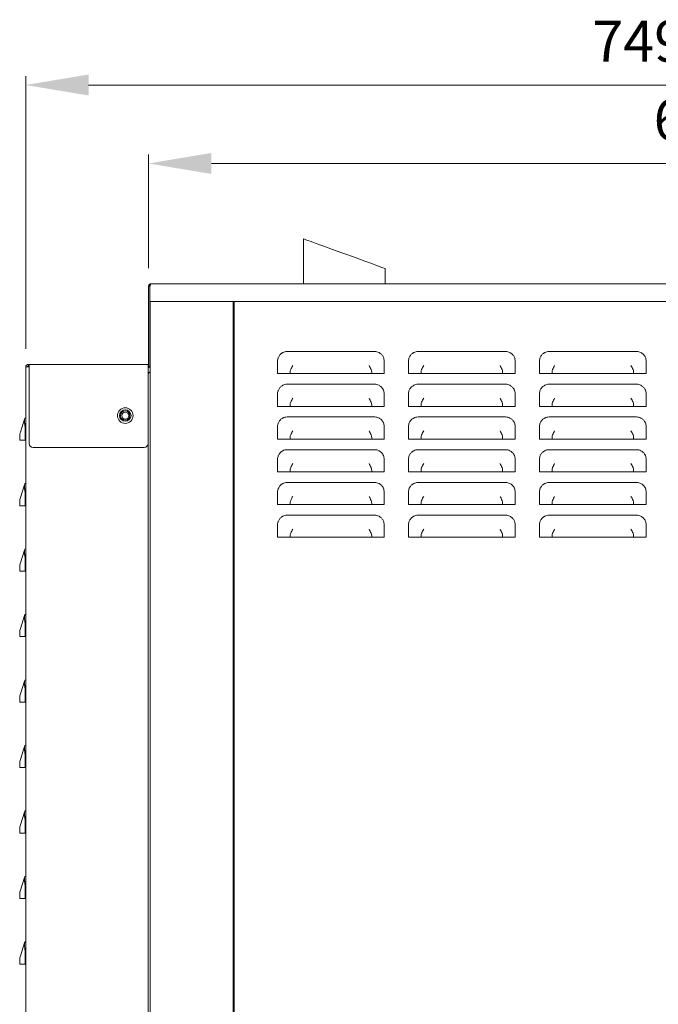
# Model space of a CAD drawing. Units: millimetres. Extents: x 5471 to 7786, y 2801 to 5211.
# Drawn here: x 6972 to 7362, y 4610 to 5211 of the extents above; entities that cross this region are included whole.
import ezdxf

# ---------------------------------------------------------------- set-up
doc = ezdxf.new("R2010")
doc.units = ezdxf.units.MM
doc.header["$LTSCALE"] = 11
doc.header["$PDSIZE"] = -1
doc.layers.add('QUOTE STAMPA', color=7, linetype='Continuous', lineweight=13)
doc.styles.add('Stile quota', font='romans.shx', dxfattribs={"height": 25})
doc.dimstyles.new('STILE quotatura ST', dxfattribs={"dimtxt": 250, "dimasz": 38.4, "dimexe": 5.5, "dimexo": 11, "dimgap": 11, "dimtad": 1, "dimdec": 0, "dimzin": 0, "dimtxsty": 'Stile quota', "dimcen": 2.5, "dimadec": 8, "dimazin": 0, "dimtfac": 1, "dimtdec": 0, "dimtmove": 0, "dimatfit": 3, "dimfxl": 100, "dimtzin": 0, "dimlwd": 9, "dimlwe": 9, "dimarcsym": 0})

# ---------------------------------------------------------------- blocks, each defined once
blk = doc.blocks.new('*D8')
at = {"layer": 'Defpoints', "color": 0, "transparency": 16777216}
for p in [(7724.41, 5171.56), (6975.51, 4999.29), (7724.41, 4999.29)]:
    blk.add_point(p, dxfattribs=at)
at = {"layer": 'QUOTE STAMPA', "color": 0, "lineweight": 9, "transparency": 16777216}
for p, q in [((6975.51, 5010.29), (6975.51, 5177.06)), ((7724.41, 5010.29), (7724.41, 5177.06)), ((7013.91, 5171.56), (7686.01, 5171.56))]:
    blk.add_line(p, q, dxfattribs=at)
at = {"layer": 'QUOTE STAMPA', "color": 0, "transparency": 16777216}
for points in [[(7013.91, 5177.96), (7013.91, 5165.16), (6975.51, 5171.56)], [(7686.01, 5177.96), (7686.01, 5165.16), (7724.41, 5171.56)]]:
    blk.add_solid(points, dxfattribs=at)
at = {"layer": 'QUOTE STAMPA', "color": 0, "transparency": 16777216, "insert": (7349.96, 5195.06), "char_height": 25, "attachment_point": 5, "style": 'Stile quota'}
blk.add_mtext('749', dxfattribs=at)
blk = doc.blocks.new('*D9')
at = {"layer": 'Defpoints', "color": 0, "transparency": 16777216}
for p in [(7724.41, 5123.63), (7050.51, 5048.59), (7724.41, 5047.49)]:
    blk.add_point(p, dxfattribs=at)
at = {"layer": 'QUOTE STAMPA', "color": 0, "lineweight": 9, "transparency": 16777216}
for p, q in [((7050.51, 5059.59), (7050.51, 5129.13)), ((7724.41, 5058.49), (7724.41, 5129.13)), ((7088.91, 5123.63), (7686.01, 5123.63))]:
    blk.add_line(p, q, dxfattribs=at)
at = {"layer": 'QUOTE STAMPA', "color": 0, "transparency": 16777216}
for points in [[(7088.91, 5130.03), (7088.91, 5117.23), (7050.51, 5123.63)], [(7686.01, 5130.03), (7686.01, 5117.23), (7724.41, 5123.63)]]:
    blk.add_solid(points, dxfattribs=at)
at = {"layer": 'QUOTE STAMPA', "color": 0, "transparency": 16777216, "insert": (7387.46, 5147.13), "char_height": 25, "attachment_point": 5, "style": 'Stile quota'}
blk.add_mtext('674', dxfattribs=at)

msp = doc.modelspace()

# ---------------------------------------------------------------- linework, layer by layer
at = {"color": 7, "linetype": 'Continuous', "lineweight": 15}
for p, q in [((7145.11, 5077.59), (7145.11, 5050.19)), ((7195.11, 5050.19), (7195.11, 5059.39)), ((7050.51, 5048.59), (7051.31, 5048.59)), ((7050.51, 5048.59), (7050.51, 5009.39)), ((7051.31, 5048.59), (7051.31, 5009.39)), ((7051.32, 5048.59), (7051.32, 5039.39)), ((7672.51, 5050.19), (7052.11, 5050.19)), ((7673.31, 5039.39), (7051.32, 5039.39)), ((7051.51, 5039.39), (7051.51, 4087.39)), ((7102.31, 4087.39), (7102.31, 5039.39)), ((7102.81, 5037.79), (7102.31, 5037.79)), ((7102.81, 5039.39), (7102.81, 4086.59)), ((7050.51, 4999.39), (7050.51, 5009.39)), ((7051.31, 5009.39), (7051.31, 4999.39)), ((7135.16, 5008.74), (7188.66, 5008.74)), ((7215.16, 5008.74), (7268.66, 5008.74)), ((7295.16, 5008.74), (7348.66, 5008.74)), ((6977.11, 4999.29), (6975.51, 4999.29)), ((6975.51, 4083.89), (6975.51, 4999.29)), ((6977.11, 5000.89), (6977.51, 5000.89)), ((6977.11, 5000.89), (6977.11, 5000.09)), ((6977.11, 5000.09), (6977.51, 5000.09)), ((6977.51, 4999.29), (6977.11, 4999.29)), ((6977.51, 5000.89), (7050.31, 5000.89)), ((6977.51, 5000.77), (6977.51, 5000.89)), ((6977.51, 4999.29), (6977.51, 5000.77)), ((6977.51, 4999.29), (6977.51, 4952.59)), ((7050.31, 5000.89), (7050.31, 4999.29)), ((7050.31, 4952.59), (7050.31, 4999.29)), ((7051.31, 4999.39), (7050.51, 4999.39)), ((7129.36, 4995.24), (7129.36, 5002.94)), ((7194.46, 5002.94), (7194.46, 4995.24)), ((7209.36, 4995.24), (7209.36, 5002.94)), ((7274.46, 5002.94), (7274.46, 4995.24)), ((7289.36, 4995.24), (7289.36, 5002.94)), ((7354.46, 5002.94), (7354.46, 4995.24)), ((7050.31, 4995.39), (7050.71, 4995.79)), ((7137, 4995.24), (7129.36, 4995.24)), ((7137, 4995.91), (7137, 4995.24)), ((7137, 4995.24), (7186.83, 4995.24)), ((7186.83, 4995.24), (7186.83, 4995.91)), ((7194.46, 4995.24), (7186.83, 4995.24)), ((7217, 4995.24), (7209.36, 4995.24)), ((7217, 4995.91), (7217, 4995.24)), ((7217, 4995.24), (7266.83, 4995.24)), ((7266.83, 4995.24), (7266.83, 4995.91)), ((7274.46, 4995.24), (7266.83, 4995.24)), ((7297, 4995.24), (7289.36, 4995.24)), ((7297, 4995.91), (7297, 4995.24)), ((7297, 4995.24), (7346.83, 4995.24)), ((7346.83, 4995.24), (7346.83, 4995.91)), ((7354.46, 4995.24), (7346.83, 4995.24)), ((7135.16, 4988.74), (7188.66, 4988.74)), ((7215.16, 4988.74), (7268.66, 4988.74)), ((7295.16, 4988.74), (7348.66, 4988.74)), ((7129.36, 4975.24), (7129.36, 4982.94)), ((7194.46, 4982.94), (7194.46, 4975.24)), ((7209.36, 4975.24), (7209.36, 4982.94)), ((7274.46, 4982.94), (7274.46, 4975.24)), ((7289.36, 4975.24), (7289.36, 4982.94)), ((7354.46, 4982.94), (7354.46, 4975.24)), ((7137, 4975.24), (7129.36, 4975.24)), ((7137, 4975.91), (7137, 4975.24)), ((7137, 4975.24), (7186.83, 4975.24)), ((7186.83, 4975.24), (7186.83, 4975.91)), ((7194.46, 4975.24), (7186.83, 4975.24)), ((7217, 4975.24), (7209.36, 4975.24)), ((7217, 4975.91), (7217, 4975.24)), ((7217, 4975.24), (7266.83, 4975.24)), ((7266.83, 4975.24), (7266.83, 4975.91)), ((7274.46, 4975.24), (7266.83, 4975.24)), ((7297, 4975.24), (7289.36, 4975.24)), ((7297, 4975.91), (7297, 4975.24)), ((7297, 4975.24), (7346.83, 4975.24)), ((7346.83, 4975.24), (7346.83, 4975.91)), ((7354.46, 4975.24), (7346.83, 4975.24)), ((7135.16, 4968.74), (7188.66, 4968.74)), ((7215.16, 4968.74), (7268.66, 4968.74)), ((7295.16, 4968.74), (7348.66, 4968.74)), ((6972.21, 4959.57), (6974.82, 4967.39)), ((6975.04, 4968.04), (6975.51, 4968.04)), ((7129.36, 4955.24), (7129.36, 4962.94)), ((7194.46, 4962.94), (7194.46, 4955.24)), ((7209.36, 4955.24), (7209.36, 4962.94)), ((7274.46, 4962.94), (7274.46, 4955.24)), ((7289.36, 4955.24), (7289.36, 4962.94)), ((7354.46, 4962.94), (7354.46, 4955.24)), ((6971.81, 4955.21), (6971.81, 4957.1)), ((6975.09, 4962.24), (6975.09, 4954.54)), ((6971.81, 4954.54), (6971.81, 4955.21)), ((6975.09, 4954.54), (6971.81, 4954.54)), ((6975.09, 4954.54), (6975.51, 4954.54)), ((7050.31, 4131.84), (7050.31, 4952.59)), ((7137, 4955.24), (7129.36, 4955.24)), ((7137, 4955.91), (7137, 4955.24)), ((7137, 4955.24), (7186.83, 4955.24)), ((7186.83, 4955.24), (7186.83, 4955.91)), ((7194.46, 4955.24), (7186.83, 4955.24)), ((7217, 4955.24), (7209.36, 4955.24)), ((7217, 4955.91), (7217, 4955.24)), ((7217, 4955.24), (7266.83, 4955.24)), ((7266.83, 4955.24), (7266.83, 4955.91)), ((7274.46, 4955.24), (7266.83, 4955.24)), ((7297, 4955.24), (7289.36, 4955.24)), ((7297, 4955.91), (7297, 4955.24)), ((7297, 4955.24), (7346.83, 4955.24)), ((7346.83, 4955.24), (7346.83, 4955.91)), ((7354.46, 4955.24), (7346.83, 4955.24)), ((6980.01, 4950.09), (7047.81, 4950.09)), ((7135.16, 4948.74), (7188.66, 4948.74)), ((7215.16, 4948.74), (7268.66, 4948.74)), ((7295.16, 4948.74), (7348.66, 4948.74)), ((7129.36, 4935.24), (7129.36, 4942.94)), ((7194.46, 4942.94), (7194.46, 4935.24)), ((7209.36, 4935.24), (7209.36, 4942.94)), ((7274.46, 4942.94), (7274.46, 4935.24)), ((7289.36, 4935.24), (7289.36, 4942.94)), ((7354.46, 4942.94), (7354.46, 4935.24)), ((7137, 4935.24), (7129.36, 4935.24)), ((7137, 4935.91), (7137, 4935.24)), ((7137, 4935.24), (7186.83, 4935.24)), ((7186.83, 4935.24), (7186.83, 4935.91)), ((7194.46, 4935.24), (7186.83, 4935.24)), ((7217, 4935.24), (7209.36, 4935.24)), ((7217, 4935.91), (7217, 4935.24)), ((7217, 4935.24), (7266.83, 4935.24)), ((7266.83, 4935.24), (7266.83, 4935.91)), ((7274.46, 4935.24), (7266.83, 4935.24)), ((7297, 4935.24), (7289.36, 4935.24)), ((7297, 4935.91), (7297, 4935.24)), ((7297, 4935.24), (7346.83, 4935.24)), ((7346.83, 4935.24), (7346.83, 4935.91)), ((7354.46, 4935.24), (7346.83, 4935.24)), ((6972.21, 4919.57), (6974.82, 4927.39)), ((6975.04, 4928.04), (6975.51, 4928.04)), ((7135.16, 4928.74), (7188.66, 4928.74)), ((7215.16, 4928.74), (7268.66, 4928.74)), ((7295.16, 4928.74), (7348.66, 4928.74)), ((6975.09, 4922.24), (6975.09, 4914.54)), ((7129.36, 4915.24), (7129.36, 4922.94)), ((7194.46, 4922.94), (7194.46, 4915.24)), ((7209.36, 4915.24), (7209.36, 4922.94)), ((7274.46, 4922.94), (7274.46, 4915.24)), ((7289.36, 4915.24), (7289.36, 4922.94)), ((7354.46, 4922.94), (7354.46, 4915.24)), ((6971.81, 4915.21), (6971.81, 4917.1)), ((6971.81, 4914.54), (6971.81, 4915.21)), ((7137, 4915.24), (7129.36, 4915.24)), ((7137, 4915.91), (7137, 4915.24)), ((7137, 4915.24), (7186.83, 4915.24)), ((7186.83, 4915.24), (7186.83, 4915.91)), ((7194.46, 4915.24), (7186.83, 4915.24)), ((7217, 4915.24), (7209.36, 4915.24)), ((7217, 4915.91), (7217, 4915.24)), ((7217, 4915.24), (7266.83, 4915.24)), ((7266.83, 4915.24), (7266.83, 4915.91)), ((7274.46, 4915.24), (7266.83, 4915.24)), ((7297, 4915.24), (7289.36, 4915.24)), ((7297, 4915.91), (7297, 4915.24)), ((7297, 4915.24), (7346.83, 4915.24)), ((7346.83, 4915.24), (7346.83, 4915.91)), ((7354.46, 4915.24), (7346.83, 4915.24)), ((6975.09, 4914.54), (6971.81, 4914.54)), ((6975.09, 4914.54), (6975.51, 4914.54)), ((7135.16, 4908.74), (7188.66, 4908.74)), ((7215.16, 4908.74), (7268.66, 4908.74)), ((7295.16, 4908.74), (7348.66, 4908.74)), ((7129.36, 4895.24), (7129.36, 4902.94)), ((7194.46, 4902.94), (7194.46, 4895.24)), ((7209.36, 4895.24), (7209.36, 4902.94)), ((7274.46, 4902.94), (7274.46, 4895.24)), ((7289.36, 4895.24), (7289.36, 4902.94)), ((7354.46, 4902.94), (7354.46, 4895.24)), ((7137, 4895.24), (7129.36, 4895.24)), ((7137, 4895.91), (7137, 4895.24)), ((7137, 4895.24), (7186.83, 4895.24)), ((7186.83, 4895.24), (7186.83, 4895.91)), ((7194.46, 4895.24), (7186.83, 4895.24)), ((7217, 4895.24), (7209.36, 4895.24)), ((7217, 4895.91), (7217, 4895.24)), ((7217, 4895.24), (7266.83, 4895.24)), ((7266.83, 4895.24), (7266.83, 4895.91)), ((7274.46, 4895.24), (7266.83, 4895.24)), ((7297, 4895.24), (7289.36, 4895.24)), ((7297, 4895.91), (7297, 4895.24)), ((7297, 4895.24), (7346.83, 4895.24)), ((7346.83, 4895.24), (7346.83, 4895.91)), ((7354.46, 4895.24), (7346.83, 4895.24)), ((6972.21, 4879.57), (6974.82, 4887.39)), ((6975.04, 4888.04), (6975.51, 4888.04)), ((6975.09, 4882.24), (6975.09, 4874.54)), ((6971.81, 4875.21), (6971.81, 4877.1)), ((6971.81, 4874.54), (6971.81, 4875.21)), ((6975.09, 4874.54), (6971.81, 4874.54)), ((6975.09, 4874.54), (6975.51, 4874.54)), ((6972.21, 4839.57), (6974.82, 4847.39)), ((6975.04, 4848.04), (6975.51, 4848.04)), ((6971.81, 4835.21), (6971.81, 4837.1)), ((6975.09, 4842.24), (6975.09, 4834.54)), ((6971.81, 4834.54), (6971.81, 4835.21)), ((6975.09, 4834.54), (6971.81, 4834.54)), ((6975.09, 4834.54), (6975.51, 4834.54)), ((6972.21, 4799.57), (6974.82, 4807.39)), ((6975.04, 4808.04), (6975.51, 4808.04)), ((6975.09, 4802.24), (6975.09, 4794.54)), ((6971.81, 4795.21), (6971.81, 4797.1)), ((6971.81, 4794.54), (6971.81, 4795.21)), ((6975.09, 4794.54), (6971.81, 4794.54)), ((6975.09, 4794.54), (6975.51, 4794.54)), ((6972.21, 4759.57), (6974.82, 4767.39)), ((6975.04, 4768.04), (6975.51, 4768.04)), ((6975.09, 4762.24), (6975.09, 4754.54)), ((6971.81, 4755.21), (6971.81, 4757.1)), ((6971.81, 4754.54), (6971.81, 4755.21)), ((6975.09, 4754.54), (6971.81, 4754.54)), ((6975.09, 4754.54), (6975.51, 4754.54)), ((6972.21, 4719.57), (6974.82, 4727.39)), ((6975.04, 4728.04), (6975.51, 4728.04)), ((6975.09, 4722.24), (6975.09, 4714.54)), ((6971.81, 4715.21), (6971.81, 4717.1)), ((6971.81, 4714.54), (6971.81, 4715.21)), ((6975.09, 4714.54), (6971.81, 4714.54)), ((6975.09, 4714.54), (6975.51, 4714.54)), ((6972.21, 4679.57), (6974.82, 4687.39)), ((6975.04, 4688.04), (6975.51, 4688.04)), ((6975.09, 4682.24), (6975.09, 4674.54)), ((6971.81, 4675.21), (6971.81, 4677.1)), ((6971.81, 4674.54), (6971.81, 4675.21)), ((6975.09, 4674.54), (6971.81, 4674.54)), ((6975.09, 4674.54), (6975.51, 4674.54)), ((6972.21, 4639.57), (6974.82, 4647.39)), ((6975.04, 4648.04), (6975.51, 4648.04)), ((6975.09, 4642.24), (6975.09, 4634.54)), ((6971.81, 4635.21), (6971.81, 4637.1)), ((6971.81, 4634.54), (6971.81, 4635.21)), ((6975.09, 4634.54), (6971.81, 4634.54)), ((6975.09, 4634.54), (6975.51, 4634.54))]:
    msp.add_line(p, q, dxfattribs=at)
at = {"color": 7, "linetype": 'Continuous', "lineweight": 15, "flags": 128}
for points in [[(7195.11, 5059.39), (7194.95, 5059.45), (7194.44, 5059.63), (7193.61, 5059.94), (7192.46, 5060.36), (7191, 5060.88), (7189.27, 5061.52), (7187.27, 5062.24), (7185.04, 5063.05), (7182.61, 5063.94), (7180.02, 5064.88), (7177.28, 5065.88), (7174.46, 5066.91), (7171.57, 5067.96), (7168.66, 5069.02), (7165.77, 5070.07), (7162.94, 5071.1), (7160.21, 5072.09), (7157.61, 5073.04), (7155.19, 5073.92), (7152.96, 5074.73), (7150.96, 5075.46), (7149.23, 5076.09), (7147.77, 5076.62), (7146.62, 5077.04), (7145.79, 5077.34), (7145.28, 5077.52), (7145.11, 5077.59)], [(6974.82, 4967.39), (6974.94, 4967.75), (6975.01, 4967.96), (6975.04, 4968.04)], [(6974.82, 4927.39), (6974.94, 4927.75), (6975.01, 4927.96), (6975.04, 4928.04)], [(6974.82, 4887.39), (6974.94, 4887.75), (6975.01, 4887.96), (6975.04, 4888.04)], [(6974.82, 4847.39), (6974.94, 4847.75), (6975.01, 4847.96), (6975.04, 4848.04)], [(6974.82, 4807.39), (6974.94, 4807.75), (6975.01, 4807.96), (6975.04, 4808.04)], [(6974.82, 4767.39), (6974.94, 4767.75), (6975.01, 4767.96), (6975.04, 4768.04)], [(6974.82, 4727.39), (6974.94, 4727.75), (6975.01, 4727.96), (6975.04, 4728.04)], [(6974.82, 4687.39), (6974.94, 4687.75), (6975.01, 4687.96), (6975.04, 4688.04)], [(6974.82, 4647.39), (6974.94, 4647.75), (6975.01, 4647.96), (6975.04, 4648.04)]]:
    msp.add_lwpolyline(points, dxfattribs=at)
at = {"color": 7, "linetype": 'Continuous', "lineweight": 15}
for radius in [4.75, 3.5, 2.85, 2.1]:
    msp.add_circle((7036.31, 4969.59), radius, dxfattribs=at)
for centre, radius, start, end in [((7135.16, 5002.94), 5.8, 157.48399, 180), ((7135.16, 5002.94), 5.8, 90, 117.20364), ((7188.66, 5002.94), 5.8, 62.79636, 90), ((7188.66, 5002.94), 5.8, 0, 22.51601), ((7215.16, 5002.94), 5.8, 157.48399, 180), ((7215.16, 5002.94), 5.8, 90, 117.20364), ((7268.66, 5002.94), 5.8, 62.79636, 90), ((7268.66, 5002.94), 5.8, 0, 22.51601), ((7295.16, 5002.94), 5.8, 157.48399, 180), ((7295.16, 5002.94), 5.8, 90, 117.20364), ((7348.66, 5002.94), 5.8, 62.79636, 90), ((7348.66, 5002.94), 5.8, 0, 22.51601), ((6977.11, 4999.29), 1.6, 90, 180), ((6977.11, 4999.29), 0.8, 90, 180), ((7049.71, 5000.19), 0.8, 318.59038, 0), ((7049.71, 5000.19), 1.6, 292.02431, 330), ((7135.16, 4982.94), 5.8, 90, 117.20364), ((7188.66, 4982.94), 5.8, 62.79636, 90), ((7215.16, 4982.94), 5.8, 90, 117.20364), ((7268.66, 4982.94), 5.8, 62.79636, 90), ((7295.16, 4982.94), 5.8, 90, 117.20364), ((7348.66, 4982.94), 5.8, 62.79636, 90), ((7135.16, 4982.94), 5.8, 157.48399, 180), ((7188.66, 4982.94), 5.8, 0, 22.51601), ((7215.16, 4982.94), 5.8, 157.48399, 180), ((7268.66, 4982.94), 5.8, 0, 22.51601), ((7295.16, 4982.94), 5.8, 157.48399, 180), ((7348.66, 4982.94), 5.8, 0, 22.51601), ((7135.16, 4962.94), 5.8, 90, 117.20364), ((7188.66, 4962.94), 5.8, 62.79636, 90), ((7215.16, 4962.94), 5.8, 90, 117.20364), ((7268.66, 4962.94), 5.8, 62.79636, 90), ((7295.16, 4962.94), 5.8, 90, 117.20364), ((7348.66, 4962.94), 5.8, 62.79636, 90), ((7135.16, 4962.94), 5.8, 157.48399, 180), ((7188.66, 4962.94), 5.8, 0, 22.51601), ((7215.16, 4962.94), 5.8, 157.48399, 180), ((7268.66, 4962.94), 5.8, 0, 22.51601), ((7295.16, 4962.94), 5.8, 157.48399, 180), ((7348.66, 4962.94), 5.8, 0, 22.51601), ((6979.61, 4957.1), 7.8, 161.56505, 180), ((6980.01, 4952.59), 2.5, 180, 270), ((7047.81, 4952.59), 2.5, 270, 0), ((7135.16, 4942.94), 5.8, 157.48399, 180), ((7135.16, 4942.94), 5.8, 90, 117.20364), ((7188.66, 4942.94), 5.8, 62.79636, 90), ((7188.66, 4942.94), 5.8, 0, 22.51601), ((7215.16, 4942.94), 5.8, 157.48399, 180), ((7215.16, 4942.94), 5.8, 90, 117.20364), ((7268.66, 4942.94), 5.8, 62.79636, 90), ((7268.66, 4942.94), 5.8, 0, 22.51601), ((7295.16, 4942.94), 5.8, 157.48399, 180), ((7295.16, 4942.94), 5.8, 90, 117.20364), ((7348.66, 4942.94), 5.8, 62.79636, 90), ((7348.66, 4942.94), 5.8, 0, 22.51601), ((7135.16, 4922.94), 5.8, 90, 117.20364), ((7188.66, 4922.94), 5.8, 62.79636, 90), ((7215.16, 4922.94), 5.8, 90, 117.20364), ((7268.66, 4922.94), 5.8, 62.79636, 90), ((7295.16, 4922.94), 5.8, 90, 117.20364), ((7348.66, 4922.94), 5.8, 62.79636, 90), ((7135.16, 4922.94), 5.8, 157.48399, 180), ((7188.66, 4922.94), 5.8, 0, 22.51601), ((7215.16, 4922.94), 5.8, 157.48399, 180), ((7268.66, 4922.94), 5.8, 0, 22.51601), ((7295.16, 4922.94), 5.8, 157.48399, 180), ((7348.66, 4922.94), 5.8, 0, 22.51601), ((6979.61, 4917.1), 7.8, 161.56505, 180), ((7135.16, 4902.94), 5.8, 90, 117.20364), ((7188.66, 4902.94), 5.8, 62.79636, 90), ((7215.16, 4902.94), 5.8, 90, 117.20364), ((7268.66, 4902.94), 5.8, 62.79636, 90), ((7295.16, 4902.94), 5.8, 90, 117.20364), ((7348.66, 4902.94), 5.8, 62.79636, 90), ((7135.16, 4902.94), 5.8, 157.48399, 180), ((7188.66, 4902.94), 5.8, 0, 22.51601), ((7215.16, 4902.94), 5.8, 157.48399, 180), ((7268.66, 4902.94), 5.8, 0, 22.51601), ((7295.16, 4902.94), 5.8, 157.48399, 180), ((7348.66, 4902.94), 5.8, 0, 22.51601), ((6979.61, 4877.1), 7.8, 161.56505, 180), ((6979.61, 4837.1), 7.8, 161.56505, 180), ((6979.61, 4797.1), 7.8, 161.56505, 180), ((6979.61, 4757.1), 7.8, 161.56505, 180), ((6979.61, 4717.1), 7.8, 161.56505, 180), ((6979.61, 4677.1), 7.8, 161.56505, 180), ((6979.61, 4637.1), 7.8, 161.56505, 180)]:
    msp.add_arc(centre, radius, start, end, dxfattribs=at)
for centre, major_axis, ratio, start_param, end_param in [((7138.6, 4997.8), (3.81, 7.78), 0.129357, 1.312228, 1.633979), ((7185.23, 4997.8), (-3.81, 7.78), 0.129357, 4.649207, 4.970957), ((7218.6, 4997.8), (3.81, 7.78), 0.129357, 1.312228, 1.633979), ((7265.23, 4997.8), (-3.81, 7.78), 0.129357, 4.649207, 4.970957), ((7298.6, 4997.8), (3.81, 7.78), 0.129357, 1.312228, 1.633979), ((7345.23, 4997.8), (-3.81, 7.78), 0.129357, 4.649207, 4.970957), ((7156.8, 4974.4), (-18.82, 24.2), 0.254457, 0.126365, 0.316183), ((7167.03, 4974.4), (-18.82, -24.2), 0.254457, 2.82541, 3.015228), ((7236.8, 4974.4), (-18.82, 24.2), 0.254457, 0.126365, 0.316183), ((7247.03, 4974.4), (-18.82, -24.2), 0.254457, 2.82541, 3.015228), ((7316.8, 4974.4), (-18.82, 24.2), 0.254457, 0.126365, 0.316183), ((7327.03, 4974.4), (-18.82, -24.2), 0.254457, 2.82541, 3.015228), ((7156.8, 4954.4), (-18.82, 24.2), 0.254457, 0.126365, 0.316183), ((7138.6, 4977.8), (3.81, 7.78), 0.129357, 1.312228, 1.633979), ((7185.23, 4977.8), (-3.81, 7.78), 0.129357, 4.649207, 4.970957), ((7167.03, 4954.4), (-18.82, -24.2), 0.254457, 2.82541, 3.015228), ((7236.8, 4954.4), (-18.82, 24.2), 0.254457, 0.126365, 0.316183), ((7218.6, 4977.8), (3.81, 7.78), 0.129357, 1.312228, 1.633979), ((7265.23, 4977.8), (-3.81, 7.78), 0.129357, 4.649207, 4.970957), ((7247.03, 4954.4), (-18.82, -24.2), 0.254457, 2.82541, 3.015228), ((7316.8, 4954.4), (-18.82, 24.2), 0.254457, 0.126365, 0.316183), ((7298.6, 4977.8), (3.81, 7.78), 0.129357, 1.312228, 1.633979), ((7345.23, 4977.8), (-3.81, 7.78), 0.129357, 4.649207, 4.970957), ((7327.03, 4954.4), (-18.82, -24.2), 0.254457, 2.82541, 3.015228), ((6972.6, 4962.24), (0, 5.8), 0.428571, 4.712389, 5.105367), ((7156.8, 4934.4), (-18.82, 24.2), 0.254457, 0.126365, 0.316183), ((7138.6, 4957.8), (3.81, 7.78), 0.129357, 1.312228, 1.633979), ((7185.23, 4957.8), (-3.81, 7.78), 0.129357, 4.649207, 4.970957), ((7167.03, 4934.4), (-18.82, -24.2), 0.254457, 2.82541, 3.015228), ((7236.8, 4934.4), (-18.82, 24.2), 0.254457, 0.126365, 0.316183), ((7218.6, 4957.8), (3.81, 7.78), 0.129357, 1.312228, 1.633979), ((7265.23, 4957.8), (-3.81, 7.78), 0.129357, 4.649207, 4.970957), ((7247.03, 4934.4), (-18.82, -24.2), 0.254457, 2.82541, 3.015228), ((7316.8, 4934.4), (-18.82, 24.2), 0.254457, 0.126365, 0.316183), ((7298.6, 4957.8), (3.81, 7.78), 0.129357, 1.312228, 1.633979), ((7345.23, 4957.8), (-3.81, 7.78), 0.129357, 4.649207, 4.970957), ((7327.03, 4934.4), (-18.82, -24.2), 0.254457, 2.82541, 3.015228), ((7138.6, 4937.8), (3.81, 7.78), 0.129357, 1.312228, 1.633979), ((7185.23, 4937.8), (-3.81, 7.78), 0.129357, 4.649207, 4.970957), ((7218.6, 4937.8), (3.81, 7.78), 0.129357, 1.312228, 1.633979), ((7265.23, 4937.8), (-3.81, 7.78), 0.129357, 4.649207, 4.970957), ((7298.6, 4937.8), (3.81, 7.78), 0.129357, 1.312228, 1.633979), ((7345.23, 4937.8), (-3.81, 7.78), 0.129357, 4.649207, 4.970957), ((7156.8, 4914.4), (-18.82, 24.2), 0.254457, 0.126365, 0.316183), ((7167.03, 4914.4), (-18.82, -24.2), 0.254457, 2.82541, 3.015228), ((7236.8, 4914.4), (-18.82, 24.2), 0.254457, 0.126365, 0.316183), ((7247.03, 4914.4), (-18.82, -24.2), 0.254457, 2.82541, 3.015228), ((7316.8, 4914.4), (-18.82, 24.2), 0.254457, 0.126365, 0.316183), ((7327.03, 4914.4), (-18.82, -24.2), 0.254457, 2.82541, 3.015228), ((6972.6, 4922.24), (0, 5.8), 0.428571, 4.712389, 5.105367), ((7156.8, 4894.4), (-18.82, 24.2), 0.254457, 0.126365, 0.316183), ((7138.6, 4917.8), (3.81, 7.78), 0.129357, 1.312228, 1.633979), ((7185.23, 4917.8), (-3.81, 7.78), 0.129357, 4.649207, 4.970957), ((7167.03, 4894.4), (-18.82, -24.2), 0.254457, 2.82541, 3.015228), ((7236.8, 4894.4), (-18.82, 24.2), 0.254457, 0.126365, 0.316183), ((7218.6, 4917.8), (3.81, 7.78), 0.129357, 1.312228, 1.633979), ((7265.23, 4917.8), (-3.81, 7.78), 0.129357, 4.649207, 4.970957), ((7247.03, 4894.4), (-18.82, -24.2), 0.254457, 2.82541, 3.015228), ((7316.8, 4894.4), (-18.82, 24.2), 0.254457, 0.126365, 0.316183), ((7298.6, 4917.8), (3.81, 7.78), 0.129357, 1.312228, 1.633979), ((7345.23, 4917.8), (-3.81, 7.78), 0.129357, 4.649207, 4.970957), ((7327.03, 4894.4), (-18.82, -24.2), 0.254457, 2.82541, 3.015228), ((7156.8, 4874.4), (-18.82, 24.2), 0.254457, 0.126365, 0.316183), ((7138.6, 4897.8), (3.81, 7.78), 0.129357, 1.312228, 1.633979), ((7185.23, 4897.8), (-3.81, 7.78), 0.129357, 4.649207, 4.970957), ((7167.03, 4874.4), (-18.82, -24.2), 0.254457, 2.82541, 3.015228), ((7236.8, 4874.4), (-18.82, 24.2), 0.254457, 0.126365, 0.316183), ((7218.6, 4897.8), (3.81, 7.78), 0.129357, 1.312228, 1.633979), ((7265.23, 4897.8), (-3.81, 7.78), 0.129357, 4.649207, 4.970957), ((7247.03, 4874.4), (-18.82, -24.2), 0.254457, 2.82541, 3.015228), ((7316.8, 4874.4), (-18.82, 24.2), 0.254457, 0.126365, 0.316183), ((7298.6, 4897.8), (3.81, 7.78), 0.129357, 1.312228, 1.633979), ((7345.23, 4897.8), (-3.81, 7.78), 0.129357, 4.649207, 4.970957), ((7327.03, 4874.4), (-18.82, -24.2), 0.254457, 2.82541, 3.015228), ((6972.6, 4882.24), (0, 5.8), 0.428571, 4.712389, 5.105367), ((6972.6, 4842.24), (0, 5.8), 0.428571, 4.712389, 5.105367), ((6972.6, 4802.24), (0, 5.8), 0.428571, 4.712389, 5.105367), ((6972.6, 4762.24), (0, 5.8), 0.428571, 4.712389, 5.105367), ((6972.6, 4722.24), (0, 5.8), 0.428571, 4.712389, 5.105367), ((6972.6, 4682.24), (0, 5.8), 0.428571, 4.712389, 5.105367), ((6972.6, 4642.24), (0, 5.8), 0.428571, 4.712389, 5.105367)]:
    msp.add_ellipse(centre, major_axis=major_axis, ratio=ratio, start_param=start_param, end_param=end_param, dxfattribs=at)
for points, knots in [([(7050.51, 5048.59), (7050.53, 5048.77), (7050.57, 5049.12), (7050.84, 5049.6), (7051.24, 5049.96), (7051.7, 5050.16), (7052, 5050.18), (7052.11, 5050.19)], [0, 0, 0, 0, 0.206709, 0.414066, 0.62878, 0.851781, 1, 1, 1, 1]), ([(7051.31, 5048.59), (7051.32, 5048.68), (7051.34, 5048.85), (7051.43, 5048.99), (7051.47, 5049.05)], [0, 0, 0, 0, 0.547854, 1, 1, 1, 1]), ([(7052.11, 5050.19), (7052.05, 5050.16), (7051.91, 5050.11), (7051.72, 5049.74), (7051.52, 5049.22), (7051.38, 5048.8), (7051.32, 5048.59)], [0, 0, 0, 0, 0.249986, 0.5, 0.750014, 1, 1, 1, 1]), ([(7129.81, 5005.16), (7130.08, 5005.69), (7130.64, 5006.75), (7131.72, 5007.66), (7132.38, 5008.02), (7132.51, 5008.09)], [0, 0, 0, 0, 0.441865, 0.884581, 1, 1, 1, 1]), ([(7191.32, 5008.09), (7191.81, 5007.78), (7192.81, 5007.15), (7193.63, 5006.02), (7193.95, 5005.32), (7194.02, 5005.16)], [0, 0, 0, 0, 0.432335, 0.864574, 1, 1, 1, 1]), ([(7209.81, 5005.16), (7210.08, 5005.69), (7210.64, 5006.75), (7211.72, 5007.66), (7212.38, 5008.02), (7212.51, 5008.09)], [0, 0, 0, 0, 0.441866, 0.884594, 1, 1, 1, 1]), ([(7271.32, 5008.09), (7271.81, 5007.78), (7272.81, 5007.15), (7273.63, 5006.02), (7273.95, 5005.32), (7274.02, 5005.16)], [0, 0, 0, 0, 0.432332, 0.864569, 1, 1, 1, 1]), ([(7289.81, 5005.16), (7290.08, 5005.69), (7290.64, 5006.75), (7291.72, 5007.66), (7292.38, 5008.02), (7292.51, 5008.09)], [0, 0, 0, 0, 0.44186, 0.884582, 1, 1, 1, 1]), ([(7351.32, 5008.09), (7351.81, 5007.78), (7352.81, 5007.15), (7353.63, 5006.02), (7353.95, 5005.32), (7354.02, 5005.16)], [0, 0, 0, 0, 0.432341, 0.864576, 1, 1, 1, 1]), ([(7051.51, 4996.59), (7051.5, 4996.51), (7051.47, 4996.37), (7051.27, 4996.16), (7051, 4995.97), (7050.8, 4995.84), (7050.71, 4995.79)], [0, 0, 0, 0, 0.2743, 0.529241, 0.784182, 1, 1, 1, 1]), ([(7129.81, 4985.16), (7130.08, 4985.69), (7130.64, 4986.75), (7131.72, 4987.66), (7132.38, 4988.02), (7132.51, 4988.09)], [0, 0, 0, 0, 0.441866, 0.884574, 1, 1, 1, 1]), ([(7191.32, 4988.09), (7191.81, 4987.78), (7192.81, 4987.15), (7193.63, 4986.02), (7193.95, 4985.32), (7194.02, 4985.16)], [0, 0, 0, 0, 0.432335, 0.864574, 1, 1, 1, 1]), ([(7209.81, 4985.16), (7210.08, 4985.69), (7210.64, 4986.75), (7211.72, 4987.66), (7212.38, 4988.02), (7212.51, 4988.09)], [0, 0, 0, 0, 0.441867, 0.884586, 1, 1, 1, 1]), ([(7271.32, 4988.09), (7271.81, 4987.78), (7272.81, 4987.15), (7273.63, 4986.02), (7273.95, 4985.32), (7274.02, 4985.16)], [0, 0, 0, 0, 0.432332, 0.864569, 1, 1, 1, 1]), ([(7289.81, 4985.16), (7290.08, 4985.69), (7290.64, 4986.75), (7291.72, 4987.66), (7292.38, 4988.02), (7292.51, 4988.09)], [0, 0, 0, 0, 0.441861, 0.884575, 1, 1, 1, 1]), ([(7351.32, 4988.09), (7351.81, 4987.78), (7352.81, 4987.15), (7353.63, 4986.02), (7353.95, 4985.32), (7354.02, 4985.16)], [0, 0, 0, 0, 0.432341, 0.864576, 1, 1, 1, 1]), ([(6974.82, 4967.39), (6974.76, 4967.08), (6974.63, 4966.45), (6974.75, 4965.32), (6974.87, 4964.62), (6974.9, 4964.46)], [0, 0, 0, 0, 0.432339, 0.864574, 1, 1, 1, 1]), ([(7129.81, 4965.16), (7130.08, 4965.69), (7130.64, 4966.75), (7131.72, 4967.66), (7132.38, 4968.02), (7132.51, 4968.09)], [0, 0, 0, 0, 0.4418551, 0.8845734, 1, 1, 1, 1]), ([(7191.32, 4968.09), (7191.81, 4967.78), (7192.81, 4967.15), (7193.63, 4966.02), (7193.95, 4965.32), (7194.02, 4965.16)], [0, 0, 0, 0, 0.432345, 0.864587, 1, 1, 1, 1]), ([(7209.81, 4965.16), (7210.08, 4965.69), (7210.64, 4966.75), (7211.72, 4967.66), (7212.38, 4968.02), (7212.51, 4968.09)], [0, 0, 0, 0, 0.441856, 0.884586, 1, 1, 1, 1]), ([(7271.32, 4968.09), (7271.81, 4967.78), (7272.81, 4967.15), (7273.63, 4966.02), (7273.95, 4965.32), (7274.02, 4965.16)], [0, 0, 0, 0, 0.432342, 0.864582, 1, 1, 1, 1]), ([(7289.81, 4965.16), (7290.08, 4965.69), (7290.64, 4966.75), (7291.72, 4967.66), (7292.38, 4968.02), (7292.51, 4968.09)], [0, 0, 0, 0, 0.44185, 0.884575, 1, 1, 1, 1]), ([(7351.32, 4968.09), (7351.81, 4967.78), (7352.81, 4967.15), (7353.63, 4966.02), (7353.95, 4965.32), (7354.02, 4965.16)], [0, 0, 0, 0, 0.432352, 0.864588, 1, 1, 1, 1]), ([(7129.81, 4945.16), (7130.08, 4945.69), (7130.64, 4946.75), (7131.72, 4947.66), (7132.38, 4948.02), (7132.51, 4948.09)], [0, 0, 0, 0, 0.441865, 0.884581, 1, 1, 1, 1]), ([(7191.32, 4948.09), (7191.81, 4947.78), (7192.81, 4947.15), (7193.63, 4946.02), (7193.95, 4945.32), (7194.02, 4945.16)], [0, 0, 0, 0, 0.432335, 0.864574, 1, 1, 1, 1]), ([(7209.81, 4945.16), (7210.08, 4945.69), (7210.64, 4946.75), (7211.72, 4947.66), (7212.38, 4948.02), (7212.51, 4948.09)], [0, 0, 0, 0, 0.441866, 0.884594, 1, 1, 1, 1]), ([(7271.32, 4948.09), (7271.81, 4947.78), (7272.81, 4947.15), (7273.63, 4946.02), (7273.95, 4945.32), (7274.02, 4945.16)], [0, 0, 0, 0, 0.432332, 0.864569, 1, 1, 1, 1]), ([(7289.81, 4945.16), (7290.08, 4945.69), (7290.64, 4946.75), (7291.72, 4947.66), (7292.38, 4948.02), (7292.51, 4948.09)], [0, 0, 0, 0, 0.44186, 0.884582, 1, 1, 1, 1]), ([(7351.32, 4948.09), (7351.81, 4947.78), (7352.81, 4947.15), (7353.63, 4946.02), (7353.95, 4945.32), (7354.02, 4945.16)], [0, 0, 0, 0, 0.432341, 0.864576, 1, 1, 1, 1]), ([(6974.82, 4927.39), (6974.76, 4927.08), (6974.63, 4926.45), (6974.75, 4925.32), (6974.87, 4924.62), (6974.9, 4924.46)], [0, 0, 0, 0, 0.432334, 0.864573, 1, 1, 1, 1]), ([(7129.81, 4925.16), (7130.08, 4925.69), (7130.64, 4926.75), (7131.72, 4927.66), (7132.38, 4928.02), (7132.51, 4928.09)], [0, 0, 0, 0, 0.441865, 0.884581, 1, 1, 1, 1]), ([(7191.32, 4928.09), (7191.81, 4927.78), (7192.81, 4927.15), (7193.63, 4926.02), (7193.95, 4925.32), (7194.02, 4925.16)], [0, 0, 0, 0, 0.432335, 0.864574, 1, 1, 1, 1]), ([(7209.81, 4925.16), (7210.08, 4925.69), (7210.64, 4926.75), (7211.72, 4927.66), (7212.38, 4928.02), (7212.51, 4928.09)], [0, 0, 0, 0, 0.441866, 0.884594, 1, 1, 1, 1]), ([(7271.32, 4928.09), (7271.81, 4927.78), (7272.81, 4927.15), (7273.63, 4926.02), (7273.95, 4925.32), (7274.02, 4925.16)], [0, 0, 0, 0, 0.432332, 0.864569, 1, 1, 1, 1]), ([(7289.81, 4925.16), (7290.08, 4925.69), (7290.64, 4926.75), (7291.72, 4927.66), (7292.38, 4928.02), (7292.51, 4928.09)], [0, 0, 0, 0, 0.44186, 0.884582, 1, 1, 1, 1]), ([(7351.32, 4928.09), (7351.81, 4927.78), (7352.81, 4927.15), (7353.63, 4926.02), (7353.95, 4925.32), (7354.02, 4925.16)], [0, 0, 0, 0, 0.432341, 0.864576, 1, 1, 1, 1]), ([(7129.81, 4905.16), (7130.08, 4905.69), (7130.64, 4906.75), (7131.72, 4907.66), (7132.38, 4908.02), (7132.51, 4908.09)], [0, 0, 0, 0, 0.4418551, 0.8845734, 1, 1, 1, 1]), ([(7191.32, 4908.09), (7191.81, 4907.78), (7192.81, 4907.15), (7193.63, 4906.02), (7193.95, 4905.32), (7194.02, 4905.16)], [0, 0, 0, 0, 0.432335, 0.864587, 1, 1, 1, 1]), ([(7209.81, 4905.16), (7210.08, 4905.69), (7210.64, 4906.75), (7211.72, 4907.66), (7212.38, 4908.02), (7212.51, 4908.09)], [0, 0, 0, 0, 0.441856, 0.884586, 1, 1, 1, 1]), ([(7271.32, 4908.09), (7271.81, 4907.78), (7272.81, 4907.15), (7273.63, 4906.02), (7273.95, 4905.32), (7274.02, 4905.16)], [0, 0, 0, 0, 0.432332, 0.864582, 1, 1, 1, 1]), ([(7289.81, 4905.16), (7290.08, 4905.69), (7290.64, 4906.75), (7291.72, 4907.66), (7292.38, 4908.02), (7292.51, 4908.09)], [0, 0, 0, 0, 0.44185, 0.884575, 1, 1, 1, 1]), ([(7351.32, 4908.09), (7351.81, 4907.78), (7352.81, 4907.15), (7353.63, 4906.02), (7353.95, 4905.32), (7354.02, 4905.16)], [0, 0, 0, 0, 0.432342, 0.864589, 1, 1, 1, 1]), ([(6974.82, 4887.39), (6974.76, 4887.08), (6974.63, 4886.45), (6974.75, 4885.32), (6974.87, 4884.62), (6974.9, 4884.46)], [0, 0, 0, 0, 0.432334, 0.864573, 1, 1, 1, 1]), ([(6974.82, 4847.39), (6974.76, 4847.08), (6974.63, 4846.45), (6974.75, 4845.32), (6974.87, 4844.62), (6974.9, 4844.46)], [0, 0, 0, 0, 0.432344, 0.864586, 1, 1, 1, 1]), ([(6974.82, 4807.39), (6974.76, 4807.08), (6974.63, 4806.45), (6974.75, 4805.32), (6974.87, 4804.62), (6974.9, 4804.46)], [0, 0, 0, 0, 0.432334, 0.864573, 1, 1, 1, 1]), ([(6974.82, 4767.39), (6974.76, 4767.08), (6974.63, 4766.45), (6974.75, 4765.32), (6974.87, 4764.62), (6974.9, 4764.46)], [0, 0, 0, 0, 0.432334, 0.864573, 1, 1, 1, 1]), ([(6974.82, 4727.39), (6974.76, 4727.08), (6974.63, 4726.45), (6974.75, 4725.32), (6974.87, 4724.62), (6974.9, 4724.46)], [0, 0, 0, 0, 0.432334, 0.864573, 1, 1, 1, 1]), ([(6974.82, 4687.39), (6974.76, 4687.08), (6974.63, 4686.45), (6974.75, 4685.32), (6974.87, 4684.62), (6974.9, 4684.46)], [0, 0, 0, 0, 0.432334, 0.864573, 1, 1, 1, 1]), ([(6974.82, 4647.39), (6974.76, 4647.08), (6974.63, 4646.45), (6974.75, 4645.32), (6974.87, 4644.62), (6974.9, 4644.46)], [0, 0, 0, 0, 0.432334, 0.864573, 1, 1, 1, 1])]:
    msp.add_open_spline(points, degree=3, knots=knots, dxfattribs=at)

# ---------------------------------------------------------------- dimensions: what is measured, and where the dimension line sits
at = {"layer": 'QUOTE STAMPA'}
for base, p1, p2, picture, middle in [((7724.41, 5171.56), (6975.51, 4999.29), (7724.41, 4999.29), '*D8', (7349.96, 5195.06)), ((7724.41, 5123.63), (7050.51, 5048.59), (7724.41, 5047.49), '*D9', (7387.46, 5147.13))]:
    dim = msp.add_linear_dim(base=base, p1=p1, p2=p2, dimstyle='STILE quotatura ST', dxfattribs=at)
    dim.commit()
    dim.dimension.update_dxf_attribs({"geometry": picture, "text_midpoint": middle})

doc.saveas('drawing.dxf')
